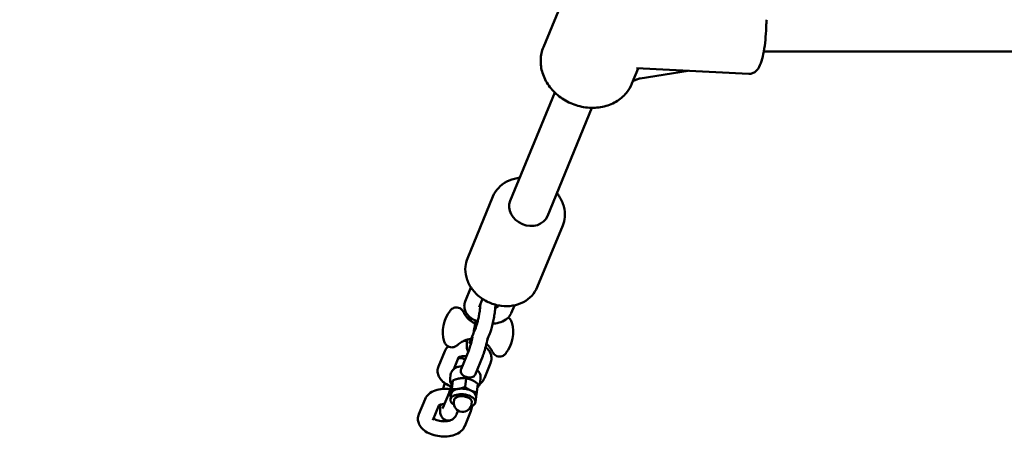
# Model space of a CAD drawing. Units: millimetres. Extents: x 10657 to 12572, y 6406 to 7538.
# Drawn here: x 11088 to 11127, y 6702 to 6719 of the extents above; entities that cross this region are included whole.
import ezdxf

# ---------------------------------------------------------------- set-up
doc = ezdxf.new("R2010")
doc.units = ezdxf.units.MM
doc.header["$LTSCALE"] = 10
doc.linetypes.add('ACAD_ISO03W100', pattern=[30, 12, -18])
doc.layers.add('Widoczne (ISO)', color=7, linetype='Continuous', lineweight=50)
doc.styles.get("Standard").update_dxf_attribs({"font": 'tahoma.ttf'})
doc.dimstyles.new('Karol 25', dxfattribs={"dimtxt": 25, "dimasz": 25, "dimexe": 0.18, "dimexo": 0.0625, "dimgap": 0.09, "dimtad": 1, "dimdec": 0, "dimzin": 0, "dimdsep": 46, "dimtxsty": 'Standard', "dimcen": 0.09, "dimadec": 0, "dimazin": 0, "dimtfac": 1, "dimtdec": 0, "dimtofl": 0, "dimtmove": 0, "dimatfit": 3, "dimfxl": 0, "dimtolj": 1, "dimtzin": 0, "dimarcsym": 0})

# ---------------------------------------------------------------- blocks, each defined once
blk = doc.blocks.new('A$C51937853')
at = {"layer": 'Widoczne (ISO)'}
for p, q in [((251.828, 16.234), (253.187, 19.534)), ((260.581, 16.058), (287.22, 16.058)), ((255.342, 14.787), (255.591, 15.392)), ((259.99, 15.175), (255.519, 15.396)), ((257.581, 15.294), (255.666, 14.989)), ((252.277, 14.434), (250.508, 10.138)), ((253.756, 13.825), (251.988, 9.529)), ((248.811, 7.854), (249.82, 10.304)), ((251.585, 6.712), (252.594, 9.162)), ((248.95, 6.699), (248.721, 6.143)), ((249.411, 6.243), (249.276, 5.915)), ((249.988, 5.902), (250.024, 5.99)), ((250.543, 5.673), (250.673, 5.99)), ((248.859, 5.442), (248.897, 5.533)), ((249.079, 4.948), (249.14, 5.097)), ((248.893, 4.497), (249.039, 4.852)), ((249.611, 4.665), (249.695, 4.869)), ((247.908, 4.168), (247.661, 3.568)), ((248.456, 3.922), (248.266, 3.46)), ((248.861, 4.201), (248.557, 3.464)), ((249.416, 3.973), (249.112, 3.235)), ((249.482, 3.098), (249.729, 3.698)), ((248.121, 3.068), (248.139, 3.237)), ((248.229, 3.011), (248.192, 2.672)), ((248.754, 3.094), (248.717, 2.755)), ((249.22, 2.879), (249.183, 2.54)), ((249.314, 2.938), (249.332, 3.107)), ((247.833, 1.922), (248.08, 2.522)), ((248.17, 2.712), (248.133, 2.373)), ((248.157, 2.473), (248.133, 2.253)), ((249.151, 2.365), (249.127, 2.145)), ((247.126, 2.268), (246.879, 1.668)), ((247.674, 2.022), (247.434, 1.44)), ((248.282, 2.237), (248.273, 2.152)), ((248.978, 2.161), (248.969, 2.077)), ((248.388, 1.694), (248.438, 1.816)), ((248.7, 1.198), (248.947, 1.798)), ((248.145, 1.427), (248.149, 1.435))]:
    blk.add_line(p, q, dxfattribs=at)
for centre, radius, start, end in [((255.393, 15.214), 0.3, 286.496, 295.6474), ((249.198, 4.939), 1.366, 142.1202, 196.3082), ((249.263, 4.927), 1.366, 322.1202, 16.3082), ((248.621, 2.114), 0.35, 173.7874, 353.7874)]:
    blk.add_arc(centre, radius, start, end, dxfattribs=at)
for centre, major_axis, ratio, start_param, end_param in [((251.248, 9.833), (0.74, -0.305), 0.841206, 3.141593, 6.283185), ((248.63, 2.199), (0.497, -0.054), 0.525326, 5.437999, 10.269964), ((248.654, 2.419), (-0.497, 0.054), 0.525326, 6.238075, 6.283185), ((248.654, 2.419), (-0.497, 0.054), 0.525326, 5.190877, 6.238075), ((248.63, 2.199), (0.348, -0.038), 0.525326, 0, 3.141593), ((248.654, 2.419), (0.497, -0.054), 0.525326, 1.002087, 2.049285), ((248.654, 2.419), (0.497, -0.054), 0.525326, 0, 1.002087)]:
    blk.add_ellipse(centre, major_axis=major_axis, ratio=ratio, start_param=start_param, end_param=end_param, dxfattribs=at)
for points, knots in [([(260.7, 17.321), (260.697, 17.303), (260.694, 17.285), (260.69, 17.247), (260.687, 17.227), (260.684, 17.187), (260.682, 17.167), (260.679, 17.126), (260.678, 17.105), (260.676, 17.064), (260.675, 17.043), (260.674, 17.023)], [3.722762, 3.722762, 3.722762, 3.722762, 3.8383841, 3.8383841, 3.9540061, 3.9540061, 4.0696281, 4.0696281, 4.1852501, 4.1852501, 4.3008721, 4.3008721, 4.3008721, 4.3008721]), ([(259.99, 15.175), (260.039, 15.172), (260.089, 15.181), (260.178, 15.212), (260.217, 15.236), (260.295, 15.299), (260.327, 15.339), (260.415, 15.469), (260.453, 15.566), (260.525, 15.793), (260.556, 15.922), (260.608, 16.207), (260.629, 16.363), (260.66, 16.683), (260.67, 16.848), (260.674, 17.015), (260.674, 17.019), (260.674, 17.023)], [5.748503, 5.748503, 5.748503, 5.748503, 5.834441, 5.834441, 5.932772, 5.932772, 6.082441, 6.082441, 6.421234, 6.421234, 6.760026, 6.760026, 7.098818, 7.098818, 7.434184, 7.434184, 7.442465, 7.442465, 7.442465, 7.442465]), ([(251.828, 16.234), (251.763, 16.075), (251.726, 15.905), (251.714, 15.557), (251.739, 15.38), (251.847, 15.032), (251.932, 14.863), (252.155, 14.548), (252.294, 14.404), (252.613, 14.157), (252.792, 14.054), (253.173, 13.903), (253.375, 13.854), (253.779, 13.815), (253.981, 13.825), (254.365, 13.905), (254.547, 13.973), (254.868, 14.163), (255.009, 14.282), (255.214, 14.532), (255.288, 14.655), (255.342, 14.787)], [4.313105, 4.313105, 4.313105, 4.313105, 4.61505, 4.61505, 4.921989, 4.921989, 5.239669, 5.239669, 5.566506, 5.566506, 5.89793, 5.89793, 6.230511, 6.230511, 6.561693, 6.561693, 6.887788, 6.887788, 7.203974, 7.203974, 7.454697, 7.454697, 7.454697, 7.454697]), ([(255.366, 14.846), (255.368, 14.849), (255.37, 14.852), (255.376, 14.862), (255.382, 14.869), (255.395, 14.882), (255.402, 14.889), (255.42, 14.901), (255.429, 14.907), (255.452, 14.918), (255.464, 14.923), (255.478, 14.927)], [2.0656466, 2.0656466, 2.0656466, 2.0656466, 2.1314205, 2.1314205, 2.2927603, 2.2927603, 2.4541001, 2.4541001, 2.6154399, 2.6154399, 2.7767797, 2.7767797, 2.7767797, 2.7767797]), ([(255.666, 14.989), (255.656, 14.987), (255.646, 14.985), (255.626, 14.981), (255.617, 14.979), (255.597, 14.973), (255.588, 14.97), (255.568, 14.964), (255.559, 14.96), (255.541, 14.952), (255.531, 14.948), (255.522, 14.944)], [-1.5707963, -1.5707963, -1.5707963, -1.5707963, -1.4978337, -1.4978337, -1.4248712, -1.4248712, -1.3519086, -1.3519086, -1.278946, -1.278946, -1.2059834, -1.2059834, -1.2059834, -1.2059834]), ([(249.82, 10.304), (249.871, 10.429), (249.945, 10.544), (250.132, 10.746), (250.245, 10.831), (250.499, 10.965), (250.642, 11.012), (250.821, 11.042), (250.852, 11.047), (250.884, 11.05)], [1.8099512, 1.8099512, 1.8099512, 1.8099512, 2.1143547, 2.1143547, 2.4232147, 2.4232147, 2.7414454, 2.7414454, 2.807912, 2.807912, 2.807912, 2.807912]), ([(252.363, 10.441), (252.394, 10.403), (252.423, 10.363), (252.535, 10.195), (252.599, 10.056), (252.674, 9.773), (252.687, 9.628), (252.663, 9.375), (252.636, 9.266), (252.594, 9.162)], [3.9535831, 3.9535831, 3.9535831, 3.9535831, 4.0571467, 4.0571467, 4.3824075, 4.3824075, 4.6992931, 4.6992931, 4.9515438, 4.9515438, 4.9515438, 4.9515438]), ([(251.585, 6.712), (251.534, 6.587), (251.459, 6.472), (251.273, 6.27), (251.16, 6.185), (250.905, 6.051), (250.763, 6.004), (250.463, 5.953), (250.305, 5.95), (249.989, 5.99), (249.832, 6.033), (249.535, 6.16), (249.395, 6.244), (249.148, 6.447), (249.04, 6.564), (248.869, 6.821), (248.806, 6.96), (248.731, 7.244), (248.718, 7.388), (248.741, 7.641), (248.768, 7.751), (248.811, 7.854)], [4.951544, 4.951544, 4.951544, 4.951544, 5.255947, 5.255947, 5.564807, 5.564807, 5.883038, 5.883038, 6.208981, 6.208981, 6.538669, 6.538669, 6.869279, 6.869279, 7.198739, 7.198739, 7.524, 7.524, 7.840886, 7.840886, 8.093136, 8.093136, 8.093136, 8.093136]), ([(248.658, 5.719), (248.647, 5.742), (248.632, 5.771), (248.579, 5.829), (248.548, 5.856), (248.476, 5.89), (248.44, 5.901), (248.372, 5.908), (248.339, 5.906), (248.277, 5.893), (248.25, 5.882), (248.199, 5.855), (248.179, 5.84), (248.143, 5.808), (248.13, 5.792), (248.119, 5.778)], [4.5558496, 4.5558496, 4.5558496, 4.5558496, 4.6411292, 4.6411292, 4.7029329, 4.7029329, 4.7475551, 4.7475551, 4.7896797, 4.7896797, 4.8380947, 4.8380947, 4.9018698, 4.9018698, 4.9822474, 4.9822474, 4.9822474, 4.9822474]), ([(248.721, 6.143), (248.698, 6.086), (248.685, 6.022), (248.685, 5.898), (248.696, 5.839), (248.739, 5.724), (248.772, 5.67), (248.862, 5.559), (248.923, 5.508), (249.059, 5.418), (249.135, 5.381), (249.216, 5.351)], [1.570796, 1.570796, 1.570796, 1.570796, 1.779593, 1.779593, 1.977953, 1.977953, 2.209212, 2.209212, 2.518323, 2.518323, 2.847578, 2.847578, 2.847578, 2.847578]), ([(249.14, 5.097), (249.146, 5.11), (249.152, 5.128), (249.169, 5.179), (249.18, 5.213), (249.203, 5.297), (249.216, 5.347), (249.241, 5.456), (249.254, 5.516), (249.276, 5.635), (249.287, 5.696), (249.304, 5.81), (249.31, 5.864), (249.32, 5.956), (249.323, 5.995), (249.324, 6.027), (249.324, 6.029), (249.324, 6.03)], [4.712389, 4.712389, 4.712389, 4.712389, 4.902222, 4.902222, 5.14841, 5.14841, 5.430014, 5.430014, 5.727235, 5.727235, 6.028601, 6.028601, 6.325554, 6.325554, 6.60491, 6.60491, 6.619314, 6.619314, 6.619314, 6.619314]), ([(249.302, 5.977), (249.303, 5.976), (249.303, 5.976), (249.309, 5.972), (249.314, 5.968), (249.32, 5.964)], [2.43637264, 2.43637264, 2.43637264, 2.43637264, 2.44988028, 2.44988028, 2.52339834, 2.52339834, 2.52339834, 2.52339834]), ([(249.695, 4.869), (249.713, 4.914), (249.73, 4.962), (249.768, 5.084), (249.788, 5.161), (249.825, 5.316), (249.841, 5.394), (249.87, 5.548), (249.883, 5.624), (249.904, 5.772), (249.912, 5.843), (249.92, 5.945), (249.922, 5.98), (249.923, 6.014)], [4.712389, 4.712389, 4.712389, 4.712389, 5.012454, 5.012454, 5.395701, 5.395701, 5.739897, 5.739897, 6.078487, 6.078487, 6.423666, 6.423666, 6.621986, 6.621986, 6.621986, 6.621986]), ([(249.915, 5.885), (249.933, 5.89), (249.948, 5.895), (249.977, 5.908), (249.988, 5.914), (249.994, 5.919), (249.995, 5.919), (249.995, 5.919)], [3.949927, 3.949927, 3.949927, 3.949927, 4.111087, 4.111087, 4.3163623, 4.3163623, 4.3213631, 4.3213631, 4.3213631, 4.3213631]), ([(248.658, 5.719), (248.679, 5.672), (248.709, 5.612), (248.822, 5.472), (248.901, 5.393), (249.047, 5.31), (249.08, 5.294), (249.114, 5.279)], [4.5558496, 4.5558496, 4.5558496, 4.5558496, 4.6282797, 4.6282797, 4.693353, 4.693353, 4.7103381, 4.7103381, 4.7103381, 4.7103381]), ([(248.97, 5.477), (248.967, 5.468), (248.964, 5.459), (248.954, 5.427), (248.947, 5.402), (248.94, 5.376)], [1.8208921, 1.8208921, 1.8208921, 1.8208921, 1.8708614, 1.8708614, 2.0038792, 2.0038792, 2.0038792, 2.0038792]), ([(249.812, 5.264), (249.824, 5.265), (249.836, 5.265), (249.947, 5.275), (250.044, 5.294), (250.228, 5.357), (250.316, 5.402), (250.453, 5.521), (250.506, 5.588), (250.541, 5.67), (250.542, 5.672), (250.543, 5.673)], [3.604135, 3.604135, 3.604135, 3.604135, 3.648781, 3.648781, 4.025992, 4.025992, 4.409717, 4.409717, 4.706596, 4.706596, 4.712389, 4.712389, 4.712389, 4.712389]), ([(250.428, 5.502), (250.433, 5.499), (250.437, 5.497), (250.47, 5.475), (250.491, 5.455), (250.528, 5.412), (250.542, 5.389), (250.563, 5.347), (250.57, 5.327), (250.575, 5.311)], [1.5914048, 1.5914048, 1.5914048, 1.5914048, 1.5990153, 1.5990153, 1.6474304, 1.6474304, 1.7112055, 1.7112055, 1.7915831, 1.7915831, 1.7915831, 1.7915831]), ([(249.129, 5.387), (249.126, 5.366), (249.123, 5.344), (249.108, 5.234), (249.093, 5.14), (249.064, 4.977), (249.051, 4.909), (249.037, 4.842)], [3.237879, 3.237879, 3.237879, 3.237879, 3.3126063, 3.3126063, 3.6155144, 3.6155144, 3.8307539, 3.8307539, 3.8307539, 3.8307539]), ([(249.015, 4.739), (248.995, 4.652), (248.975, 4.569), (248.934, 4.416), (248.913, 4.347), (248.882, 4.255), (248.871, 4.225), (248.861, 4.201)], [3.9424776, 3.9424776, 3.9424776, 3.9424776, 4.2295843, 4.2295843, 4.5268908, 4.5268908, 4.712389, 4.712389, 4.712389, 4.712389]), ([(247.886, 4.556), (247.892, 4.538), (247.899, 4.517), (247.926, 4.465), (247.946, 4.433), (248.01, 4.377), (248.044, 4.355), (248.116, 4.329), (248.151, 4.323), (248.218, 4.322), (248.249, 4.327), (248.308, 4.344), (248.333, 4.357), (248.378, 4.385), (248.395, 4.4), (248.409, 4.413)], [1.3500096, 1.3500096, 1.3500096, 1.3500096, 1.4352891, 1.4352891, 1.5205687, 1.5205687, 1.5751725, 1.5751725, 1.618005, 1.618005, 1.6610963, 1.6610963, 1.7129696, 1.7129696, 1.7764074, 1.7764074, 1.7764074, 1.7764074]), ([(248.043, 4.359), (247.989, 4.309), (247.942, 4.247), (247.909, 4.171), (247.909, 4.17), (247.908, 4.168)], [7.5761545, 7.5761545, 7.5761545, 7.5761545, 7.8481886, 7.8481886, 7.8539816, 7.8539816, 7.8539816, 7.8539816]), ([(248.957, 4.652), (248.932, 4.651), (248.907, 4.648), (248.79, 4.631), (248.711, 4.604), (248.566, 4.538), (248.509, 4.498), (248.444, 4.446), (248.425, 4.429), (248.409, 4.413)], [1.6277839, 1.6277839, 1.6277839, 1.6277839, 1.6394765, 1.6394765, 1.6856964, 1.6856964, 1.7448965, 1.7448965, 1.7764074, 1.7764074, 1.7764074, 1.7764074]), ([(248.797, 4.628), (248.795, 4.604), (248.792, 4.581), (248.785, 4.487), (248.782, 4.424), (248.787, 4.314), (248.782, 4.273), (248.828, 4.172), (248.834, 4.162), (248.84, 4.151)], [3.1628394, 3.1628394, 3.1628394, 3.1628394, 3.2820733, 3.2820733, 3.6623404, 3.6623404, 3.9764997, 3.9764997, 4.0098255, 4.0098255, 4.0098255, 4.0098255]), ([(248.884, 4.478), (248.884, 4.478), (248.884, 4.478), (248.885, 4.48), (248.888, 4.485), (248.892, 4.494), (248.892, 4.496), (248.893, 4.497)], [4.5341891, 4.5341891, 4.5341891, 4.5341891, 4.5604273, 4.5604273, 4.6848549, 4.6848549, 4.712389, 4.712389, 4.712389, 4.712389]), ([(249.615, 4.674), (249.591, 4.565), (249.566, 4.458), (249.513, 4.258), (249.485, 4.165), (249.444, 4.044), (249.43, 4.007), (249.416, 3.973)], [3.87626, 3.87626, 3.87626, 3.87626, 4.2047786, 4.2047786, 4.5469299, 4.5469299, 4.712389, 4.712389, 4.712389, 4.712389]), ([(249.729, 3.698), (249.753, 3.756), (249.766, 3.819), (249.766, 3.943), (249.754, 4.002), (249.712, 4.117), (249.678, 4.171), (249.607, 4.259), (249.57, 4.295), (249.531, 4.327)], [4.712389, 4.712389, 4.712389, 4.712389, 4.9211858, 4.9211858, 5.1195456, 5.1195456, 5.3508045, 5.3508045, 5.5486092, 5.5486092, 5.5486092, 5.5486092]), ([(249.803, 4.148), (249.782, 4.194), (249.752, 4.254), (249.66, 4.368), (249.619, 4.413), (249.565, 4.457)], [1.414257, 1.414257, 1.414257, 1.414257, 1.486687, 1.486687, 1.5261654, 1.5261654, 1.5261654, 1.5261654]), ([(248.769, 3.979), (248.732, 3.98), (248.695, 3.98), (248.623, 3.975), (248.588, 3.969), (248.531, 3.956), (248.508, 3.948), (248.474, 3.934), (248.463, 3.927), (248.452, 3.92), (248.451, 3.919), (248.45, 3.918)], [6.544647, 6.544647, 6.544647, 6.544647, 6.775137, 6.775137, 7.02355, 7.02355, 7.25268, 7.25268, 7.457955, 7.457955, 7.599219, 7.599219, 7.599219, 7.599219]), ([(250.342, 4.088), (250.33, 4.073), (250.316, 4.057), (250.272, 4.018), (250.241, 3.995), (250.161, 3.967), (250.121, 3.959), (250.045, 3.961), (250.01, 3.968), (249.947, 3.992), (249.92, 4.009), (249.872, 4.046), (249.853, 4.068), (249.822, 4.11), (249.811, 4.13), (249.803, 4.148)], [4.4425305, 4.4425305, 4.4425305, 4.4425305, 4.5278101, 4.5278101, 4.6130897, 4.6130897, 4.6676935, 4.6676935, 4.710526, 4.710526, 4.7536173, 4.7536173, 4.8054906, 4.8054906, 4.8689284, 4.8689284, 4.8689284, 4.8689284]), ([(247.661, 3.568), (247.638, 3.511), (247.624, 3.447), (247.625, 3.323), (247.636, 3.264), (247.679, 3.149), (247.712, 3.095), (247.802, 2.984), (247.862, 2.933), (247.999, 2.843), (248.075, 2.806), (248.156, 2.776)], [1.570796, 1.570796, 1.570796, 1.570796, 1.779593, 1.779593, 1.977953, 1.977953, 2.209212, 2.209212, 2.518323, 2.518323, 2.847578, 2.847578, 2.847578, 2.847578]), ([(248.139, 3.237), (248.144, 3.275), (248.155, 3.312), (248.19, 3.381), (248.214, 3.412), (248.271, 3.467), (248.304, 3.491), (248.375, 3.528), (248.412, 3.543), (248.488, 3.565), (248.528, 3.573), (248.581, 3.58), (248.593, 3.581), (248.606, 3.582)], [1.419693, 1.419693, 1.419693, 1.419693, 1.613694, 1.613694, 1.827514, 1.827514, 2.073717, 2.073717, 2.319921, 2.319921, 2.566124, 2.566124, 2.643274, 2.643274, 2.643274, 2.643274]), ([(248.713, 3.842), (248.696, 3.854), (248.676, 3.865), (248.623, 3.887), (248.587, 3.895), (248.517, 3.898), (248.485, 3.894), (248.451, 3.885), (248.445, 3.883), (248.439, 3.881)], [7.2396991, 7.2396991, 7.2396991, 7.2396991, 7.2699141, 7.2699141, 7.313918, 7.313918, 7.3571201, 7.3571201, 7.3668073, 7.3668073, 7.3668073, 7.3668073]), ([(248.557, 3.464), (248.549, 3.443), (248.544, 3.422), (248.541, 3.403), (248.538, 3.375), (248.541, 3.346), (248.551, 3.32)], [1.7749566, 1.7749566, 1.7749566, 1.7749566, 1.8450747, 1.8450747, 1.8450747, 1.9442747, 1.9442747, 1.9442747, 1.9442747]), ([(248.551, 3.32), (248.552, 3.315), (248.554, 3.311), (248.569, 3.277), (248.591, 3.25), (248.641, 3.206), (248.674, 3.185), (248.746, 3.153), (248.785, 3.141), (248.823, 3.133)], [1.9442747, 1.9442747, 1.9442747, 1.9442747, 1.9605492, 1.9605492, 2.0760238, 2.0760238, 2.1911835, 2.1911835, 2.3063433, 2.3063433, 2.3063433, 2.3063433]), ([(248.823, 3.133), (248.86, 3.126), (248.899, 3.123), (248.971, 3.129), (249.003, 3.137), (249.055, 3.161), (249.079, 3.18), (249.098, 3.208), (249.1, 3.211), (249.102, 3.215)], [0.4612687, 0.4612687, 0.4612687, 0.4612687, 0.5764284, 0.5764284, 0.6915882, 0.6915882, 0.8070628, 0.8070628, 0.8233372, 0.8233372, 0.8233372, 0.8233372]), ([(249.189, 3.422), (249.203, 3.41), (249.217, 3.397), (249.251, 3.361), (249.271, 3.336), (249.304, 3.28), (249.317, 3.249), (249.334, 3.18), (249.336, 3.143), (249.332, 3.107)], [3.8894095, 3.8894095, 3.8894095, 3.8894095, 4.0039994, 4.0039994, 4.1897614, 4.1897614, 4.3755234, 4.3755234, 4.5612854, 4.5612854, 4.5612854, 4.5612854]), ([(247.91, 2.902), (247.907, 2.893), (247.904, 2.884), (247.883, 2.815), (247.865, 2.748), (247.847, 2.677)], [1.8208921, 1.8208921, 1.8208921, 1.8208921, 1.8708614, 1.8708614, 2.209425, 2.209425, 2.209425, 2.209425]), ([(248.08, 2.522), (248.085, 2.535), (248.092, 2.553), (248.109, 2.604), (248.12, 2.638), (248.143, 2.722), (248.156, 2.772), (248.17, 2.834), (248.172, 2.843), (248.174, 2.853)], [4.712389, 4.712389, 4.712389, 4.712389, 4.9022216, 4.9022216, 5.1484095, 5.1484095, 5.4300143, 5.4300143, 5.4784225, 5.4784225, 5.4784225, 5.4784225]), ([(248.121, 3.068), (248.117, 3.03), (248.12, 2.991), (248.139, 2.916), (248.156, 2.881), (248.181, 2.843), (248.186, 2.836), (248.191, 2.829)], [4.8634925, 4.8634925, 4.8634925, 4.8634925, 5.0574938, 5.0574938, 5.2713134, 5.2713134, 5.3204554, 5.3204554, 5.3204554, 5.3204554]), ([(249.203, 2.727), (249.229, 2.751), (249.254, 2.78), (249.294, 2.849), (249.308, 2.891), (249.314, 2.935), (249.314, 2.936), (249.314, 2.938)], [7.569963, 7.569963, 7.569963, 7.569963, 7.777777, 7.777777, 7.9988959, 7.9988959, 8.0050852, 8.0050852, 8.0050852, 8.0050852]), ([(249.297, 2.866), (249.309, 2.875), (249.321, 2.884), (249.393, 2.946), (249.446, 3.013), (249.481, 3.095), (249.482, 3.097), (249.482, 3.098)], [4.3521432, 4.3521432, 4.3521432, 4.3521432, 4.409717, 4.409717, 4.706596, 4.706596, 4.712389, 4.712389, 4.712389, 4.712389]), ([(248.128, 2.668), (248.125, 2.669), (248.121, 2.669), (248.019, 2.681), (247.918, 2.683), (247.721, 2.666), (247.624, 2.647), (247.441, 2.584), (247.353, 2.539), (247.216, 2.42), (247.162, 2.354), (247.127, 2.271), (247.127, 2.27), (247.126, 2.268)], [6.406776, 6.406776, 6.406776, 6.406776, 6.419617, 6.419617, 6.790373, 6.790373, 7.167584, 7.167584, 7.55131, 7.55131, 7.848189, 7.848189, 7.853982, 7.853982, 7.853982, 7.853982]), ([(247.897, 2.079), (247.891, 2.078), (247.884, 2.078), (247.841, 2.075), (247.806, 2.069), (247.749, 2.056), (247.725, 2.048), (247.692, 2.034), (247.68, 2.027), (247.67, 2.02), (247.669, 2.019), (247.668, 2.018)], [6.73278, 6.73278, 6.73278, 6.73278, 6.775137, 6.775137, 7.0235501, 7.0235501, 7.2526796, 7.2526796, 7.4579549, 7.4579549, 7.5992194, 7.5992194, 7.5992194, 7.5992194]), ([(247.737, 2.051), (247.734, 2.028), (247.732, 2.006), (247.725, 1.912), (247.722, 1.849), (247.727, 1.739), (247.722, 1.698), (247.776, 1.58), (247.795, 1.545), (247.859, 1.484), (247.892, 1.459), (247.965, 1.429), (248.001, 1.421), (248.07, 1.418), (248.103, 1.422), (248.164, 1.439), (248.19, 1.451), (248.239, 1.48), (248.259, 1.497), (248.295, 1.532), (248.309, 1.55), (248.343, 1.598), (248.356, 1.624), (248.376, 1.665), (248.382, 1.679), (248.388, 1.694)], [3.165393, 3.165393, 3.165393, 3.165393, 3.282073, 3.282073, 3.66234, 3.66234, 3.9765, 3.9765, 4.070901, 4.070901, 4.128321, 4.128321, 4.172325, 4.172325, 4.215527, 4.215527, 4.266529, 4.266529, 4.333843, 4.333843, 4.429308, 4.429308, 4.613535, 4.613535, 4.712389, 4.712389, 4.712389, 4.712389]), ([(248.947, 1.798), (248.971, 1.856), (248.984, 1.919), (248.984, 1.984), (248.984, 1.985), (248.984, 1.986)], [4.712389, 4.712389, 4.712389, 4.712389, 4.9211858, 4.9211858, 4.9242974, 4.9242974, 4.9242974, 4.9242974]), ([(246.879, 1.668), (246.855, 1.611), (246.842, 1.547), (246.842, 1.423), (246.854, 1.364), (246.897, 1.249), (246.93, 1.195), (247.02, 1.084), (247.08, 1.033), (247.227, 0.936), (247.317, 0.894), (247.507, 0.83), (247.607, 0.809), (247.808, 0.785), (247.908, 0.783), (248.105, 0.8), (248.202, 0.819), (248.386, 0.882), (248.473, 0.927), (248.61, 1.046), (248.664, 1.113), (248.699, 1.195), (248.7, 1.197), (248.7, 1.198)], [1.570796, 1.570796, 1.570796, 1.570796, 1.779593, 1.779593, 1.977953, 1.977953, 2.209212, 2.209212, 2.518323, 2.518323, 2.899537, 2.899537, 3.278025, 3.278025, 3.648781, 3.648781, 4.025992, 4.025992, 4.409717, 4.409717, 4.706596, 4.706596, 4.712389, 4.712389, 4.712389, 4.712389]), ([(247.824, 1.903), (247.824, 1.903), (247.824, 1.903), (247.825, 1.905), (247.828, 1.91), (247.832, 1.919), (247.832, 1.921), (247.833, 1.922)], [4.5341891, 4.5341891, 4.5341891, 4.5341891, 4.5604273, 4.5604273, 4.6848549, 4.6848549, 4.712389, 4.712389, 4.712389, 4.712389]), ([(247.459, 1.502), (247.46, 1.501), (247.461, 1.501), (247.475, 1.491), (247.492, 1.48), (247.536, 1.457), (247.563, 1.445), (247.627, 1.423), (247.664, 1.413), (247.742, 1.397), (247.784, 1.391), (247.868, 1.386), (247.909, 1.386), (247.985, 1.392), (248.02, 1.397), (248.077, 1.41), (248.101, 1.418), (248.12, 1.426), (248.122, 1.427), (248.124, 1.428)], [2.436373, 2.436373, 2.436373, 2.436373, 2.44988, 2.44988, 2.6527, 2.6527, 2.876791, 2.876791, 3.120436, 3.120436, 3.376053, 3.376053, 3.633544, 3.633544, 3.881957, 3.881957, 4.111087, 4.111087, 4.134273, 4.134273, 4.134273, 4.134273])]:
    blk.add_open_spline(points, degree=3, knots=knots, dxfattribs=at)
for points in [[(248.792, 4.578), (248.746, 4.58), (248.699, 4.58), (248.653, 4.578)], [(249.102, 3.215), (249.106, 3.221), (249.109, 3.228), (249.112, 3.235)]]:
    blk.add_open_spline(points, degree=3, dxfattribs=at)
for points, weights in [([(248.204, 2.899), (248.19, 2.83), (248.17, 2.712)], [1, 1.0379548493, 1]), ([(248.229, 3.011), (248.217, 2.968), (248.204, 2.899)], [1, 1.0379548493, 1]), ([(248.495, 3.09), (248.374, 3.071), (248.229, 3.011)], [1, 1.0379548493, 1]), ([(248.45, 2.676), (248.572, 2.695), (248.717, 2.755)], [1, 1.0379548493, 1]), ([(248.754, 3.094), (248.617, 3.109), (248.495, 3.09)], [1, 1.0379548493, 1]), ([(248.717, 2.755), (248.837, 2.66), (248.946, 2.61)], [1, 1.0379548493, 1]), ([(248.991, 3.024), (248.883, 3.074), (248.754, 3.094)], [1, 1.0379548493, 1]), ([(249.22, 2.879), (249.099, 2.974), (248.991, 3.024)], [1, 1.0379548493, 1]), ([(248.133, 2.373), (248.145, 2.416), (248.159, 2.485)], [1, 1.0379548493, 1]), ([(248.145, 2.364), (248.139, 2.369), (248.133, 2.373)], [1.00337281183, 1.00176884063, 1]), ([(248.159, 2.485), (248.172, 2.554), (248.192, 2.672)], [1, 1.0379548493, 1]), ([(248.192, 2.672), (248.329, 2.656), (248.45, 2.676)], [1, 1.0379548493, 1]), ([(248.946, 2.61), (249.054, 2.56), (249.183, 2.54)], [1, 1.0379548493, 1]), ([(249.183, 2.54), (249.164, 2.427), (249.15, 2.359)], [1, 1.03641336376, 1.00295776032])]:
    blk.add_rational_spline(points, weights, degree=2, dxfattribs=at)
blk = doc.blocks.new('*D28')
at = {"color": 0, "lineweight": -2, "transparency": 16777216}
for p, q in [((10857.078, 6465.919), (10857.078, 6462.739)), ((12252.529, 6465.919), (12252.529, 6462.739)), ((10882.078, 6462.919), (12227.529, 6462.919))]:
    blk.add_line(p, q, dxfattribs=at)
at = {"color": 0, "lineweight": 13, "transparency": 16777216}
for points in [[(10882.078, 6467.085), (10882.078, 6458.752), (10857.078, 6462.919)], [(12227.529, 6467.085), (12227.529, 6458.752), (12252.529, 6462.919)]]:
    blk.add_solid(points, dxfattribs=at)
at = {"layer": 'Defpoints', "color": 0, "lineweight": 13, "transparency": 16777216}
for p in [(12252.529, 7002.172), (10857.078, 6976.687), (12252.529, 6462.919)]:
    blk.add_point(p, dxfattribs=at)
at = {"color": 0, "lineweight": 13, "transparency": 16777216, "insert": (11554.803, 6476.029), "char_height": 25, "attachment_point": 5}
blk.add_mtext('\\A1;1395', dxfattribs=at)
blk = doc.blocks.new('*D33')
at = {"color": 0, "lineweight": -2, "transparency": 16777216}
for p, q in [((10657.078, 6413.589), (10657.078, 6410.409)), ((12452.529, 6413.589), (12452.529, 6410.409)), ((10682.078, 6410.589), (12427.529, 6410.589))]:
    blk.add_line(p, q, dxfattribs=at)
at = {"color": 0, "lineweight": 13, "transparency": 16777216}
for points in [[(10682.078, 6414.756), (10682.078, 6406.423), (10657.078, 6410.589)], [(12427.529, 6414.756), (12427.529, 6406.423), (12452.529, 6410.589)]]:
    blk.add_solid(points, dxfattribs=at)
at = {"layer": 'Defpoints', "color": 0, "lineweight": 13, "transparency": 16777216}
for p in [(10657.078, 7002.137), (12452.529, 6999.999), (12452.529, 6410.589)]:
    blk.add_point(p, dxfattribs=at)
at = {"color": 0, "lineweight": 13, "transparency": 16777216, "insert": (11554.804, 6423.691), "char_height": 25, "attachment_point": 5}
blk.add_mtext('\\A1;1795', dxfattribs=at)

msp = doc.modelspace()

# ---------------------------------------------------------------- linework, layer by layer
at = {"linetype": 'ACAD_ISO03W100', "ltscale": 0.1}
msp.add_lwpolyline([(11843.967, 7538.143, 0.263739), (11672.356, 7440.855), (11492.072, 7440.855), (11197.313, 7442.552), (11098.483, 7442.552, 0.414214), (10948.483, 7292.552), (10948.483, 7187.865, 0.0411), (10927.029, 7175.79, 0.153274), (10850.604, 7128.537), (10757.078, 7128.537, 0.414214), (10657.078, 7028.537), (10657.078, 6975.737, 0.414214), (10757.078, 6875.737), (10850.604, 6875.737, 0.153274), (10927.029, 6828.484, 0.0411), (10948.483, 6816.409), (10948.483, 6701.999, 0.414214), (11098.483, 6551.999), (11329.124, 6551.999, 0.084047), (11394.953, 6540.855), (11919.582, 6540.855, 0.133488)], format="xyb", dxfattribs=at)
msp.add_lwpolyline([(11492.072, 7440.855, 0.398626), (11292.358, 7251.552), (11197.313, 7251.552), (11197.313, 6710.22, 0.277194), (11329.124, 6551.999), (11098.483, 6551.999, -0.414214), (10948.483, 6701.999), (10948.483, 6816.409, -0.0411), (10927.029, 6828.484, -0.153274), (10850.604, 6875.737), (10757.078, 6875.737, -0.414214), (10657.078, 6975.737), (10657.078, 7028.537, -0.414214), (10757.078, 7128.537), (10850.604, 7128.537, -0.153274), (10927.029, 7175.79, -0.0411), (10948.483, 7187.865), (10948.483, 7292.552, -0.414214), (11098.483, 7442.552), (11197.313, 7442.552)], format="xyb", close=True, dxfattribs=at)

# ---------------------------------------------------------------- block references
at = {"lineweight": 13}
msp.add_blockref('A$C51937853', (10857.078, 6701.212), dxfattribs=at)

# ---------------------------------------------------------------- dimensions: what is measured, and where the dimension line sits
dim = msp.add_linear_dim(base=(12452.529, 6410.589), p1=(10657.078, 7002.137), p2=(12452.529, 6999.999), dimstyle='Karol 25', dxfattribs=at)
dim.commit()
dim.dimension.update_dxf_attribs({"geometry": '*D33', "text_midpoint": (11554.804, 6423.691)})
dim = msp.add_linear_dim(base=(12252.529, 6462.919), p1=(10857.078, 6976.687), p2=(12252.529, 7002.172), dimstyle='Karol 25', dxfattribs=at)
dim.commit()
dim.dimension.update_dxf_attribs({"geometry": '*D28', "text_midpoint": (11554.803, 6462.919), "dimtype": 160})

doc.saveas('drawing.dxf')
